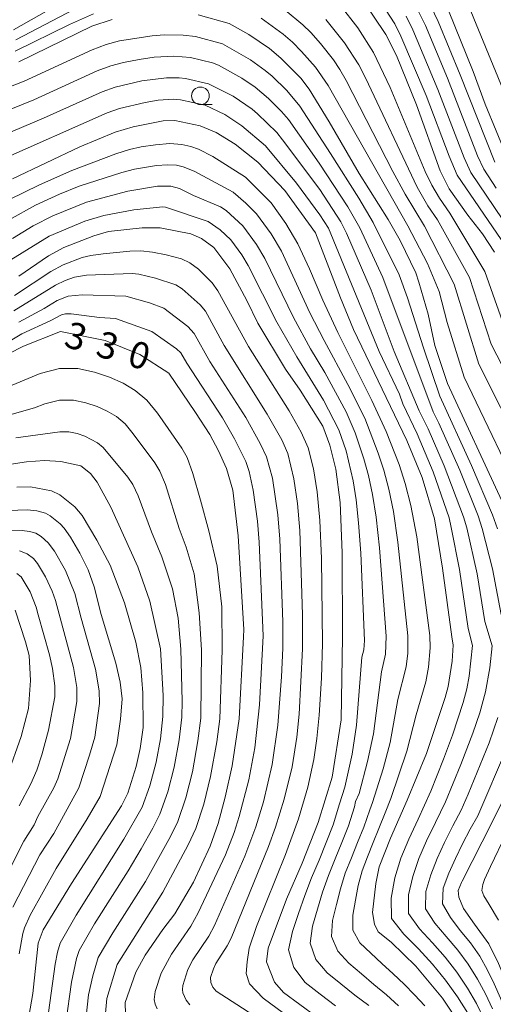
# Model space of a CAD drawing. Units: millimetres. Extents: x -64000 to -62000, y 27000 to 28500.
# Drawn here: x -62601 to -62534, y 27295 to 27435 of the extents above; entities that cross this region are included whole.
import ezdxf

# ---------------------------------------------------------------- set-up
doc = ezdxf.new("R2010")
doc.units = ezdxf.units.MM
for name, color, linetype, lineweight in [('633100_広葉樹林', 7, 'Continuous', 9), ('710100_等高線（計曲線）', 7, 'Continuous', 20), ('710107_等高線（計曲線）（注記）', 7, 'Continuous', 20), ('710200_等高線（主曲線）', 7, 'Continuous', 9)]:
    doc.layers.add(name, color=color, linetype=linetype, lineweight=lineweight)
doc.styles.add('Style-WORKING', font='txt')

msp = doc.modelspace()

# ---------------------------------------------------------------- linework, layer by layer
at = {"layer": '633100_広葉樹林'}
msp.add_line((-62575.09, 27423.18), (-62573.42, 27423.18), dxfattribs=at)
msp.add_circle((-62575.09, 27424.43), 1.25, dxfattribs=at)
at = {"layer": '710100_等高線（計曲線）', "flags": 128}
for points in [[(-62552.17, 27438.25), (-62548.78, 27433.16), (-62547.23, 27430.16), (-62544.41, 27423.17), (-62541.05, 27413.8), (-62539.77, 27411.24), (-62537.11, 27407.48), (-62535.04, 27404.83), (-62533.35, 27402.24)], [(-62575.4, 27435.95), (-62571.01, 27434.69), (-62568.22, 27433.14), (-62565.29, 27431.17), (-62563.66, 27429.8), (-62560.84, 27426.96), (-62559.63, 27425.38), (-62556.81, 27420.76), (-62552.53, 27413.42), (-62548.44, 27406.88), (-62546.75, 27403.89), (-62544.51, 27399.28), (-62544.07, 27397.97), (-62542.74, 27393.42), (-62541.82, 27388.96), (-62540.02, 27383.58), (-62532.3, 27366.93)], [(-62531.55, 27415.67), (-62534.67, 27423.25), (-62536.35, 27427.89), (-62539.85, 27436.53)], [(-62600.88, 27429.24), (-62590.53, 27434.33), (-62587.61, 27435.27)], [(-62539.39, 27347.6), (-62540.71, 27357.36), (-62541.84, 27364.36), (-62543.62, 27370.24), (-62545.77, 27375.47), (-62553.36, 27391.23), (-62555.2, 27395.72), (-62558.75, 27404.95), (-62563.13, 27410.97), (-62566.93, 27414.99), (-62570.18, 27417.58), (-62572.88, 27419.21), (-62575.12, 27420.17), (-62578.71, 27420.91), (-62580.39, 27420.89), (-62584.63, 27420.05), (-62587.19, 27419.26), (-62592.23, 27417.18), (-62601.77, 27412.63)], [(-62554.91, 27347.6), (-62554.96, 27359.52), (-62555.24, 27366.68), (-62555.89, 27371.41), (-62556.7, 27374.8), (-62557.72, 27377.5), (-62560.94, 27382.65), (-62563.03, 27385.6), (-62566.94, 27392.16), (-62568.51, 27395.37), (-62570.91, 27399.87), (-62573.2, 27402.89), (-62574.93, 27404.15), (-62576.46, 27404.83), (-62580.79, 27405.66), (-62583.34, 27405.7), (-62588.12, 27405.14), (-62590.24, 27404.57), (-62594.48, 27402.88), (-62596.67, 27401.73), (-62600.86, 27398.81)], [(-62606.74, 27385.55), (-62600.23, 27388.87), (-62594.96, 27390.95), (-62588.64, 27389.67), (-62583.71, 27387.7), (-62579.59, 27385.03), (-62575.77, 27379.48), (-62573.75, 27376.31), (-62572.54, 27374.02), (-62571.41, 27371.51), (-62570.5, 27368.41), (-62569.71, 27361.92), (-62568.91, 27348.66), (-62568.97, 27347.6)], [(-62601.16, 27368.86), (-62599.23, 27368.88), (-62596.25, 27368.31), (-62595.05, 27367.75), (-62592.91, 27366.04), (-62591.89, 27364.82), (-62589.78, 27361.33), (-62587.92, 27357.77), (-62585.87, 27352.42), (-62584.24, 27346.86), (-62583.57, 27343.22), (-62583.28, 27339.64), (-62583.2, 27334.72), (-62583.65, 27331.75), (-62584.23, 27329.17), (-62585.41, 27325.4), (-62586.31, 27323.59), (-62593.39, 27312.57), (-62597.42, 27305.99), (-62598.14, 27304.1), (-62598.89, 27296.93), (-62599.87, 27291.22)], [(-62601.39, 27351.38), (-62599.95, 27346.91), (-62599.43, 27344.94), (-62599.24, 27341.38), (-62599.49, 27337.42), (-62600.54, 27333.44), (-62602.48, 27327.96)], [(-62568.97, 27347.6), (-62569.6, 27335.95), (-62570.6, 27329.28), (-62571.56, 27324.81), (-62572.59, 27321.09), (-62573.7, 27317.85), (-62576.07, 27312.77), (-62578.71, 27308.25), (-62580.45, 27306.02), (-62582.94, 27302.39), (-62584.28, 27299.99), (-62585.8, 27295.66), (-62585.73, 27293.99)], [(-62558.68, 27293.7), (-62563.28, 27297.07), (-62564.57, 27298.55), (-62565.7, 27301.46), (-62565.49, 27303.4), (-62562.85, 27310.34), (-62560.65, 27315.45), (-62558.36, 27321.25), (-62556.4, 27327.68), (-62555.13, 27335.8), (-62554.91, 27347.6)], [(-62537.92, 27292.09), (-62540.73, 27296.28), (-62544.52, 27300.81), (-62548.02, 27304.25), (-62549.85, 27305.69), (-62550.37, 27306.78), (-62550.66, 27308.44), (-62550.19, 27312.58), (-62549.72, 27314.93), (-62548.09, 27319), (-62545.72, 27324.38), (-62542.99, 27331.05), (-62540.34, 27338.99), (-62539.93, 27340.56), (-62539.37, 27344.14), (-62539.22, 27346.4), (-62539.39, 27347.6)], [(-62525.84, 27347.6), (-62525.27, 27346.12), (-62525.44, 27344.87), (-62525.83, 27342.2), (-62526.54, 27338.88), (-62527.59, 27334.99), (-62528.58, 27332.18), (-62530.69, 27327.28), (-62533.66, 27321.28), (-62537.94, 27312.9), (-62538.01, 27312.72), (-62538.48, 27311.58), (-62538.38, 27310.62), (-62537.75, 27309.01), (-62536.2, 27306.78), (-62534.13, 27304.02), (-62532.75, 27301.21), (-62530.98, 27296.96), (-62529.54, 27293.29)]]:
    msp.add_lwpolyline(points, dxfattribs=at)
at = {"layer": '710200_等高線（主曲線）', "flags": 128}
for points in [[(-62593.35, 27438.54), (-62601.61, 27433.82)], [(-62550.68, 27439.58), (-62547.48, 27434.65), (-62546.62, 27432.91), (-62543.03, 27424.46), (-62539.77, 27415.86), (-62538.62, 27413.14), (-62532.41, 27404.01)], [(-62591.97, 27437.27), (-62601.31, 27432.38)], [(-62531.36, 27389.98), (-62534.69, 27399.5), (-62539.67, 27407.79), (-62541.17, 27409.92), (-62542.23, 27411.75), (-62543.16, 27413.68), (-62548.16, 27425.6), (-62550.54, 27430.59), (-62552.76, 27434.09), (-62555.24, 27437.29)], [(-62544.55, 27437.27), (-62543.15, 27434.42), (-62540.03, 27426.96), (-62535.73, 27415.92), (-62534.86, 27414.02), (-62533.12, 27411.32)], [(-62542.86, 27438.2), (-62541.33, 27434.98), (-62538.2, 27427.41), (-62533.3, 27415.02)], [(-62531.77, 27424.48), (-62537.35, 27438.09)], [(-62590.29, 27436.08), (-62593.69, 27434.56), (-62601.38, 27430.77)], [(-62526.34, 27368), (-62535.54, 27386.31), (-62539.05, 27397.66), (-62543.26, 27405.91), (-62546.03, 27410.45), (-62547.75, 27413.67), (-62554.38, 27426.6), (-62555.29, 27428.19), (-62556.22, 27429.56), (-62558.03, 27431.87), (-62559.4, 27433.41), (-62560.53, 27434.51), (-62563.07, 27436.62)], [(-62545.9, 27435.75), (-62544.95, 27433.81), (-62541.37, 27425.31), (-62537.65, 27415.63), (-62536.72, 27413.53), (-62529.98, 27403.6)], [(-62528.59, 27365.64), (-62537.64, 27384.49), (-62540.04, 27392.25), (-62541.18, 27396.65), (-62542.84, 27400.63), (-62545.66, 27405.95), (-62556.97, 27425.89), (-62558.76, 27428.48), (-62560.75, 27430.75), (-62562.03, 27432.03), (-62563.35, 27433.17), (-62566.47, 27435.47)], [(-62523.46, 27369.02), (-62533.82, 27389.16), (-62536.88, 27398.61), (-62541.44, 27406.81), (-62542.79, 27408.8), (-62544.31, 27411.45), (-62551.65, 27426.99), (-62552.61, 27428.84), (-62554.64, 27431.98), (-62557.27, 27435.29)], [(-62532.92, 27362.93), (-62533.62, 27364.91), (-62536.59, 27371.95), (-62541.11, 27381.79), (-62543.43, 27388.66), (-62545.68, 27395.76), (-62546.89, 27399.01), (-62550.55, 27406.43), (-62552.62, 27409.92), (-62556.63, 27416.25), (-62560.98, 27422.98), (-62562.81, 27425.17), (-62564.9, 27427.21), (-62565.89, 27428.05), (-62567.97, 27429.55), (-62571.95, 27431.81), (-62575.77, 27432.84), (-62577.52, 27433.04), (-62580.23, 27433.1), (-62581.95, 27432.96), (-62586.57, 27432.22), (-62588.46, 27431.73), (-62590.44, 27430.97), (-62600.11, 27426.5), (-62606.95, 27423.88)], [(-62532.39, 27350.77), (-62533.61, 27357.27), (-62535.1, 27362.99), (-62535.68, 27364.77), (-62538.28, 27371.28), (-62541.23, 27377.95), (-62542.06, 27379.54), (-62549.17, 27398.63), (-62552.45, 27405.67), (-62554.15, 27408.68), (-62558.23, 27414.85), (-62562.61, 27421.09), (-62563.56, 27422.19), (-62565.42, 27424.05), (-62567.3, 27425.64), (-62569.2, 27426.96), (-62572.54, 27428.8), (-62573.38, 27429.12), (-62576.49, 27429.86), (-62578.88, 27430.06), (-62581.67, 27429.91), (-62583.81, 27429.59), (-62586.01, 27429.18), (-62587.82, 27428.7), (-62589.73, 27427.99), (-62598.75, 27423.87), (-62606.02, 27420.95)], [(-62541.73, 27321.23), (-62540.31, 27324.16), (-62538.11, 27329.45), (-62536.4, 27333.91), (-62535.44, 27336.8), (-62534.61, 27339.79), (-62534.02, 27343.19), (-62533.69, 27346.3), (-62534.73, 27349.78), (-62535.82, 27356.54), (-62537.29, 27363.06), (-62537.74, 27364.63), (-62540.47, 27371.87), (-62542.74, 27377.12), (-62544.02, 27379.69), (-62547.57, 27388.14), (-62550.83, 27396.85), (-62554.36, 27404.92), (-62555.17, 27406.55), (-62558.16, 27411.11), (-62563.44, 27418.19), (-62564.23, 27419.2), (-62567, 27421.88), (-62567.76, 27422.53), (-62570.42, 27424.37), (-62573.96, 27426.14), (-62577.2, 27426.87), (-62578.13, 27426.98), (-62579.93, 27426.99), (-62583.39, 27426.55), (-62587.19, 27425.68), (-62589.02, 27425.01), (-62597.38, 27421.24), (-62604.9, 27418.09)], [(-62544.2, 27321.71), (-62542.4, 27325.69), (-62540.56, 27330.23), (-62539.3, 27333.61), (-62537.78, 27338.26), (-62537.27, 27340.19), (-62536.95, 27342.03), (-62536.46, 27346.35), (-62537.07, 27348.79), (-62538.3, 27357.15), (-62539.47, 27363.13), (-62539.79, 27364.48), (-62542.05, 27371.05), (-62544.32, 27376.43), (-62546.36, 27380.69), (-62546.84, 27382.04), (-62549.7, 27388.11), (-62556.92, 27405.65), (-62558.14, 27407.54), (-62561.43, 27412.04), (-62565.85, 27417.31), (-62569.2, 27420.19), (-62571.64, 27421.78), (-62574.43, 27423.12), (-62577.92, 27423.88), (-62578.95, 27423.96), (-62581.1, 27423.81), (-62582.96, 27423.5), (-62586.56, 27422.65), (-62588.31, 27422.03), (-62603.77, 27415.22)], [(-62548.85, 27322.6), (-62548.08, 27324.65), (-62545.78, 27331.36), (-62544.45, 27336.54), (-62543.11, 27341.19), (-62542.71, 27343.3), (-62542.49, 27346.03), (-62542.53, 27347.81), (-62544.38, 27361.78), (-62545.2, 27366.24), (-62546.01, 27369.36), (-62546.88, 27372.06), (-62548.74, 27376.78), (-62550.75, 27381.18), (-62555.6, 27390.82), (-62557.73, 27395.4), (-62559.59, 27399.88), (-62561.24, 27403.39), (-62562.95, 27406.29), (-62565.04, 27409.22), (-62568.69, 27412.87), (-62573.35, 27415.82), (-62575.37, 27416.87), (-62576.44, 27417.24), (-62577.75, 27417.54), (-62579.44, 27417.65), (-62581.49, 27417.49), (-62583.5, 27417.18), (-62585.18, 27416.82), (-62587.12, 27416.21), (-62593.34, 27413.84), (-62597.93, 27411.81), (-62602.29, 27409.66)], [(-62602.24, 27406.83), (-62598.49, 27408.88), (-62595.08, 27410.45), (-62592.3, 27411.59), (-62586.27, 27413.56), (-62584.43, 27414.03), (-62581.33, 27414.53), (-62579.78, 27414.65), (-62578.51, 27414.57), (-62577.53, 27414.35), (-62576, 27413.72), (-62570.45, 27410.77), (-62568.65, 27409.2), (-62567.12, 27407.68), (-62565.04, 27404.81), (-62563.59, 27402.37), (-62559.56, 27393.62), (-62557.54, 27389.67), (-62554.16, 27383.45), (-62551.75, 27378.65), (-62549.84, 27373.7), (-62549.05, 27371.28), (-62548.33, 27368.59), (-62547.68, 27365.42), (-62547.04, 27361.02), (-62545.63, 27347.74), (-62545.64, 27345.26), (-62545.9, 27343.32), (-62547.08, 27338.68), (-62548.16, 27332.6), (-62549.15, 27328.86), (-62550.66, 27324.09), (-62551.05, 27323.03)], [(-62601.76, 27404.18), (-62598.82, 27405.97), (-62596.03, 27407.39), (-62591.25, 27409.33), (-62585.42, 27410.9), (-62581.17, 27411.58), (-62579.27, 27411.6), (-62578.08, 27411.26), (-62576.08, 27410.28), (-62572.22, 27408.67), (-62571.46, 27408.16), (-62569.08, 27405.99), (-62567.13, 27403.33), (-62565.95, 27401.35), (-62561.89, 27392.95), (-62559.47, 27388.51), (-62557.44, 27385.12), (-62554.42, 27379.55), (-62553.1, 27376.56), (-62551.87, 27372.86), (-62551.23, 27370.51), (-62550.65, 27367.82), (-62550.16, 27364.59), (-62549.69, 27360.25), (-62548.72, 27347.67), (-62548.81, 27345.13), (-62549.4, 27342.64), (-62550.54, 27333.84), (-62551.35, 27329.9), (-62552.56, 27325.34), (-62553.06, 27324.23), (-62553.23, 27323.45)], [(-62555.33, 27323.86), (-62554.57, 27326.27), (-62553.56, 27330.94), (-62552.92, 27335.07), (-62552.16, 27344.69), (-62551.91, 27345.75), (-62551.8, 27347.06), (-62552.34, 27359.49), (-62552.64, 27363.77), (-62552.98, 27367.05), (-62553.4, 27369.74), (-62554.41, 27373.99), (-62555.42, 27377.01), (-62557.62, 27381.2), (-62561.4, 27387.36), (-62564.22, 27392.28), (-62568.3, 27400.33), (-62569.22, 27401.86), (-62570.77, 27403.97), (-62572.27, 27405.41), (-62573.98, 27406.58), (-62580.03, 27408.63), (-62580.45, 27408.66), (-62584.56, 27408.25), (-62588.79, 27407.43), (-62591.52, 27406.65), (-62596.55, 27404.48), (-62602, 27401.13)], [(-62561.52, 27292.83), (-62566.2, 27296.27), (-62568.13, 27298.31), (-62568.58, 27299.78), (-62568.47, 27301.42), (-62568.19, 27303.4), (-62567.14, 27306.47), (-62563.03, 27316.7), (-62561.18, 27321.74), (-62559.84, 27326.27), (-62559, 27330.19), (-62558.55, 27333.17), (-62558.21, 27336.49), (-62557.9, 27341.72), (-62557.74, 27346.66), (-62557.92, 27358.73), (-62558.12, 27364.14), (-62558.5, 27368.17), (-62559.04, 27371.45), (-62559.81, 27374.43), (-62560.79, 27376.66), (-62562.51, 27379.68), (-62568.26, 27388.81), (-62572.63, 27396.76), (-62573.44, 27397.87), (-62575.35, 27399.83), (-62576.58, 27400.72), (-62577.79, 27401.27), (-62579.95, 27401.86), (-62581.89, 27402.25), (-62583.53, 27402.42), (-62585.13, 27402.37), (-62588.88, 27402), (-62590.67, 27401.75), (-62591.86, 27401.46), (-62594.57, 27400.43), (-62596.33, 27399.49), (-62601.47, 27396.05)], [(-62559.37, 27288.56), (-62572.84, 27297.26), (-62573.31, 27297.83), (-62573.62, 27298.51), (-62573.64, 27299.21), (-62573.25, 27300.46), (-62572.92, 27301.19), (-62571.31, 27303.69), (-62570.74, 27304.81), (-62565.43, 27317.82), (-62564.43, 27320.56), (-62563.18, 27324.53), (-62562.08, 27329.14), (-62561.41, 27333.33), (-62561.08, 27336.6), (-62560.59, 27345.87), (-62560.6, 27350.74), (-62560.98, 27362.69), (-62561.3, 27366.53), (-62561.81, 27370.04), (-62562.69, 27373.62), (-62563.54, 27375.57), (-62565.61, 27379.23), (-62571.7, 27388.95), (-62574.38, 27393.83), (-62575.15, 27394.77), (-62577.69, 27397), (-62578.56, 27397.58), (-62581.46, 27398.55), (-62583.86, 27399.11), (-62584.76, 27399.22), (-62591.27, 27398.95), (-62592.97, 27398.67), (-62594.3, 27398.22), (-62595.65, 27397.55), (-62601.59, 27393.89)], [(-62576.6, 27295.34), (-62577.11, 27296.02), (-62577.58, 27297.03), (-62577.66, 27297.52), (-62577.61, 27298.08), (-62576.86, 27300.35), (-62576.18, 27301.72), (-62573.91, 27305.08), (-62573.08, 27306.61), (-62568.77, 27316.45), (-62567.24, 27320.6), (-62566.14, 27324.16), (-62564.9, 27329.46), (-62564.1, 27335.05), (-62563.59, 27341.91), (-62563.41, 27346.01), (-62563.39, 27349.75), (-62563.84, 27361.45), (-62564.1, 27364.94), (-62564.88, 27370.13), (-62565.71, 27373.18), (-62566.6, 27375.07), (-62568.66, 27378.74), (-62573.74, 27386.72), (-62576, 27390.7), (-62576.86, 27391.67), (-62580.29, 27394.29), (-62582.34, 27395.03), (-62585.66, 27395.97), (-62591.87, 27396.16), (-62593.89, 27395.99), (-62595.42, 27395.35), (-62597.28, 27394.22), (-62600.89, 27392.31)], [(-62581.24, 27294.77), (-62581.52, 27295.44), (-62581.64, 27296.09), (-62581.52, 27297.24), (-62580.66, 27299.81), (-62579.21, 27302.54), (-62576.47, 27306.51), (-62575.39, 27308.38), (-62571.52, 27316.63), (-62570.3, 27319.81), (-62569.57, 27322.08), (-62568.2, 27327.3), (-62567.38, 27331.82), (-62566.71, 27337.96), (-62566.19, 27347.72), (-62566.74, 27361.02), (-62566.98, 27364.02), (-62567.6, 27368.42), (-62568.18, 27371.08), (-62568.64, 27372.51), (-62570.27, 27375.74), (-62571.96, 27378.7), (-62577.02, 27386.47), (-62577.85, 27387.94), (-62578.48, 27388.51), (-62581.99, 27390.98), (-62587.16, 27392.79), (-62589.43, 27392.96), (-62593.46, 27393.45), (-62594.23, 27393.45), (-62594.81, 27393.33), (-62596.31, 27392.52), (-62600.43, 27390.61), (-62603.66, 27388.74)], [(-62602.38, 27383.09), (-62597.86, 27384.99), (-62595.1, 27385.72), (-62592.49, 27385.71), (-62590.11, 27385.19), (-62587.99, 27384.47), (-62586.08, 27383.62), (-62584.35, 27382.58), (-62582.72, 27381.19), (-62581.18, 27379.34), (-62577.73, 27374.39), (-62576.98, 27373.06), (-62576.16, 27370.79), (-62575.09, 27367.02), (-62573.91, 27362.65), (-62572.71, 27357.62), (-62572.06, 27351.87), (-62572, 27345.71), (-62572.32, 27335.93), (-62572.78, 27332.67), (-62573.65, 27327.78), (-62574.63, 27323.84), (-62575.76, 27320.38), (-62576.81, 27318.06), (-62580.44, 27311.35), (-62586.93, 27301.04), (-62588.37, 27296.24), (-62588.78, 27292.05)], [(-62602.82, 27378.96), (-62598.65, 27380.1), (-62597.16, 27380.68), (-62595.09, 27381.22), (-62593.13, 27381.22), (-62591.34, 27380.83), (-62589.75, 27380.29), (-62588.33, 27379.65), (-62587.02, 27378.87), (-62585.8, 27377.83), (-62584.64, 27376.43), (-62581.57, 27372.32), (-62580.84, 27371.14), (-62580.04, 27369.21), (-62578.1, 27362.99), (-62577.11, 27360.34), (-62576, 27356.53), (-62575.27, 27350.99), (-62574.92, 27345.77), (-62575.02, 27336.05), (-62575.44, 27332.82), (-62576.23, 27328.44), (-62577.18, 27324.71), (-62578.3, 27321.39), (-62579.32, 27319.25), (-62582.9, 27312.85), (-62587.54, 27305.57), (-62589.62, 27302.05), (-62590.38, 27299.46), (-62590.97, 27296.76), (-62591.37, 27293.27)], [(-62601.3, 27375.85), (-62595.07, 27376.73), (-62593.77, 27376.73), (-62592.58, 27376.47), (-62591.52, 27376.11), (-62589.7, 27375.17), (-62588.88, 27374.47), (-62585.41, 27370.26), (-62584.69, 27369.23), (-62583.93, 27367.62), (-62582.05, 27362.52), (-62580.57, 27358.98), (-62579.06, 27354.41), (-62578.26, 27350.26), (-62577.85, 27345.83), (-62577.67, 27338.48), (-62577.71, 27336.17), (-62578.11, 27332.96), (-62578.8, 27329.11), (-62579.73, 27325.57), (-62580.84, 27322.4), (-62581.83, 27320.43), (-62583.5, 27317.48), (-62585.36, 27314.36), (-62590.15, 27306.82), (-62592.32, 27303.06), (-62592.68, 27301.92), (-62593.38, 27298.57), (-62594.18, 27292.77)], [(-62604.2, 27371.81), (-62599.77, 27372.43), (-62597.24, 27372.64), (-62594.92, 27372.48), (-62592.08, 27371.9), (-62590.71, 27370.8), (-62589.76, 27369.54), (-62587.82, 27366.03), (-62584, 27357.56), (-62582.27, 27352.65), (-62580.77, 27345.89), (-62580.37, 27339.25), (-62580.41, 27336.29), (-62580.77, 27333.11), (-62581.38, 27329.78), (-62582.27, 27326.44), (-62583.38, 27323.42), (-62585.97, 27318.86), (-62592.75, 27308.08), (-62595.01, 27304.08), (-62595.39, 27302.81), (-62595.71, 27301.11), (-62596.66, 27294.23)], [(-62600.83, 27302.58), (-62600.32, 27305.45), (-62600.07, 27306.26), (-62599.26, 27308.05), (-62595.57, 27314.69), (-62591.17, 27321.74), (-62589.35, 27324.91), (-62586.97, 27332.24), (-62586.42, 27335.89), (-62586.21, 27338.81), (-62586.47, 27341.16), (-62587.08, 27343.84), (-62589.17, 27350.77), (-62590.17, 27354.71), (-62591.05, 27357.11), (-62592.19, 27359.46), (-62593.53, 27361.75), (-62594.44, 27363.05), (-62595.02, 27363.66), (-62596.41, 27364.78), (-62597.07, 27365.15), (-62598.3, 27365.51), (-62599.65, 27365.64), (-62606.49, 27365.42)], [(-62601.75, 27309.2), (-62597.88, 27316.63), (-62595.92, 27319.69), (-62592.34, 27326.16), (-62590.83, 27330.77), (-62590.1, 27333.33), (-62589.44, 27338.13), (-62589.45, 27339.94), (-62589.99, 27343.02), (-62592.04, 27350.26), (-62592.92, 27353.74), (-62594.24, 27357.04), (-62595.8, 27359.76), (-62596.69, 27360.97), (-62597.7, 27361.85), (-62598.45, 27362.31), (-62599.38, 27362.58), (-62600.39, 27362.68), (-62607.42, 27362.78)], [(-62602.76, 27313.44), (-62600.18, 27318.57), (-62598.7, 27320.9), (-62598.16, 27322.06), (-62595.91, 27326.15), (-62595.33, 27327.42), (-62593.54, 27333.15), (-62592.62, 27338.43), (-62592.64, 27340.41), (-62593.12, 27343.26), (-62595.68, 27352.77), (-62596.14, 27354.09), (-62597.08, 27356.12), (-62598.23, 27358.02), (-62598.81, 27358.73), (-62599.67, 27359.38), (-62600.78, 27359.8)], [(-62600.81, 27323.59), (-62599.16, 27326.74), (-62598.31, 27328.67), (-62597.6, 27330.85), (-62596.64, 27334.34), (-62595.75, 27339.07), (-62595.75, 27340.65), (-62596.09, 27343.11), (-62596.54, 27345.06), (-62598.13, 27350.74), (-62598.43, 27351.8), (-62599.28, 27353.98), (-62600.56, 27356.1), (-62601.14, 27356.59)], [(-62539.26, 27320.75), (-62538.09, 27322.97), (-62537.09, 27325.24), (-62534.1, 27332.55), (-62532.86, 27336.12)], [(-62536.79, 27320.27), (-62535.69, 27322.16), (-62531.5, 27332.02)], [(-62555.33, 27323.86), (-62556.25, 27320.92), (-62557.25, 27318.41), (-62558.25, 27315.89), (-62559.3, 27313.39), (-62560.29, 27310.87), (-62561.16, 27308.32), (-62562.03, 27305.76), (-62562.57, 27303.15), (-62561.81, 27300.63), (-62560.21, 27298.49), (-62558.07, 27296.84), (-62555.92, 27295.2)], [(-62553.23, 27323.45), (-62554.08, 27320.74), (-62555.03, 27318.4), (-62555.96, 27316.05), (-62556.91, 27313.71), (-62557.76, 27311.34), (-62558.47, 27308.94), (-62559.18, 27306.53), (-62559.53, 27304.08), (-62558.69, 27301.79), (-62557.11, 27299.88), (-62555.15, 27298.3), (-62553.19, 27296.72), (-62551.18, 27295.22)], [(-62551.05, 27323.03), (-62551.91, 27320.55), (-62552.8, 27318.38), (-62553.66, 27316.21), (-62554.53, 27314.04), (-62555.22, 27311.81), (-62555.78, 27309.56), (-62556.32, 27307.3), (-62556.48, 27305.02), (-62555.58, 27302.96), (-62554.01, 27301.27), (-62552.24, 27299.76), (-62550.46, 27298.24), (-62548.68, 27296.75), (-62546.96, 27295.21)], [(-62548.85, 27322.6), (-62549.74, 27320.37), (-62550.57, 27318.38), (-62551.37, 27316.37), (-62552.15, 27314.36), (-62552.69, 27312.28), (-62553.09, 27310.18), (-62553.47, 27308.07), (-62553.44, 27305.96), (-62552.46, 27304.12), (-62550.91, 27302.66), (-62549.32, 27301.21), (-62547.73, 27299.76), (-62546.18, 27298.28), (-62544.69, 27296.75), (-62543.21, 27295.21)], [(-62544.2, 27321.71), (-62545.51, 27318.87), (-62546.64, 27316.15), (-62547.51, 27313.36), (-62548.02, 27310.49), (-62547.97, 27307.59), (-62546.21, 27305.35), (-62544.14, 27303.27), (-62542.14, 27301.12), (-62540.3, 27298.83), (-62538.58, 27296.46), (-62537.13, 27294.16)], [(-62541.73, 27321.23), (-62542.97, 27318.64), (-62544.06, 27316.14), (-62544.95, 27313.58), (-62545.55, 27310.96), (-62545.55, 27308.29), (-62544, 27306.14), (-62542.16, 27304.15), (-62540.35, 27302.12), (-62538.68, 27299.97), (-62537.16, 27297.72), (-62535.88, 27295.54), (-62534.79, 27293.24)], [(-62539.26, 27320.75), (-62540.43, 27318.41), (-62541.47, 27316.13), (-62542.38, 27313.81), (-62543.09, 27311.43), (-62543.12, 27308.98), (-62541.8, 27306.93), (-62540.18, 27305.03), (-62538.55, 27303.12), (-62537.06, 27301.11), (-62535.75, 27298.99), (-62534.62, 27296.92), (-62533.64, 27294.77)], [(-62536.79, 27320.27), (-62537.89, 27318.18), (-62538.89, 27316.12), (-62539.82, 27314.03), (-62540.62, 27311.9), (-62540.7, 27309.68), (-62539.6, 27307.72), (-62538.19, 27305.91), (-62536.75, 27304.12), (-62535.44, 27302.25), (-62534.32, 27300.25), (-62533.37, 27298.3), (-62532.49, 27296.3), (-62531.67, 27294.27)], [(-62531.67, 27319.61), (-62533.93, 27314.98), (-62534.75, 27313.13), (-62535.01, 27312.41), (-62535.12, 27311.58), (-62534.84, 27310.81), (-62534.09, 27309.6), (-62532.77, 27307.38)]]:
    msp.add_lwpolyline(points, dxfattribs=at)

# ---------------------------------------------------------------- texts
at = {"layer": '710107_等高線（計曲線）（注記）', "style": 'Style-WORKING'}
for s, p in [('3', (-62594.64, 27388.9)), ('3', (-62590.15, 27387.56)), ('0', (-62585.66, 27386.21))]:
    msp.add_text(s, height=3.75, rotation=343.336, dxfattribs=at).set_placement(p)

doc.saveas('drawing.dxf')
